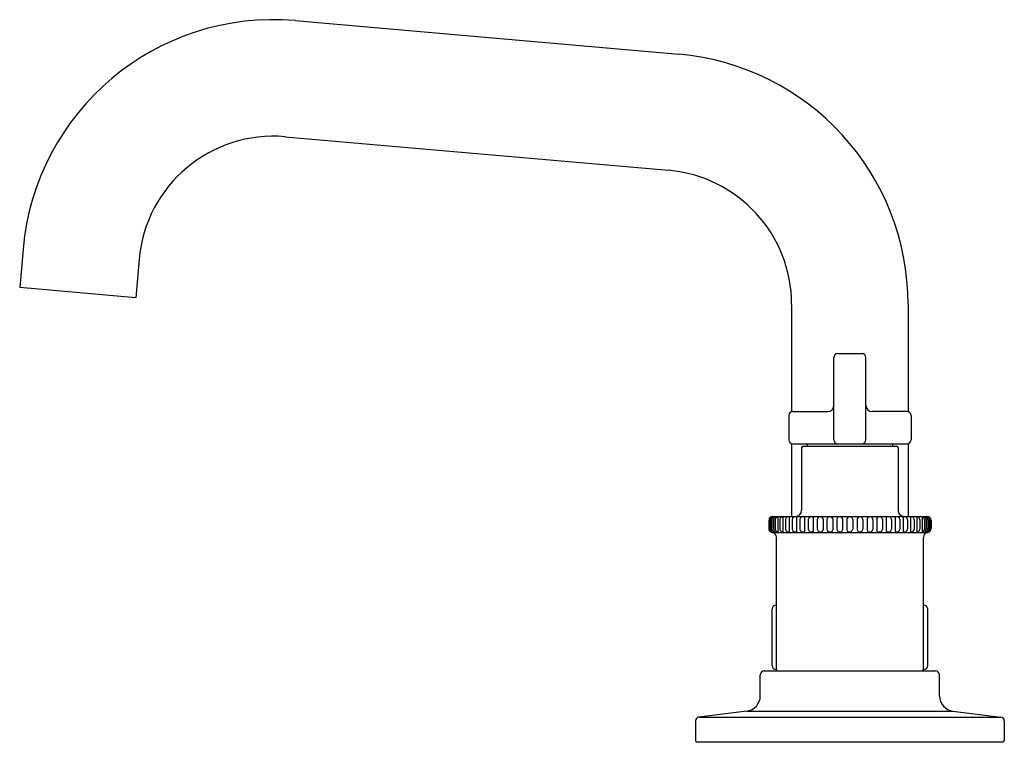
# Model space of a CAD drawing. Units: inches. Extents: x 3602.76 to 3610.41, y 112.57 to 118.18.
import ezdxf

# ---------------------------------------------------------------- set-up
doc = ezdxf.new("R2010")
doc.units = ezdxf.units.IN
doc.header["$LTSCALE"] = 0.64311
doc.header["$MEASUREMENT"] = 0
doc.layers.get('0').update_dxf_attribs({"color": 255, "linetype": 'CONTINUOUS'})
doc.layers.get('Defpoints').update_dxf_attribs({"linetype": 'CONTINUOUS'})
doc.styles.get("Standard").update_dxf_attribs({"font": 'txt', "width": 0.8})

msp = doc.modelspace()

# ---------------------------------------------------------------- linework, layer by layer
for p, q in [((3604.8978, 118.1772), (3607.8772, 117.9165)), ((3604.8188, 117.2752), (3607.7984, 117.0145)), ((3602.7822, 116.402), (3602.7561, 116.1032)), ((3603.6843, 116.3232), (3603.6581, 116.0243)), ((3603.6581, 116.0243), (3602.7561, 116.1032)), ((3608.7543, 115.9713), (3608.7543, 115.1388)), ((3609.6598, 115.9712), (3609.6598, 115.1388)), ((3609.0821, 114.9208), (3609.0821, 115.5592)), ((3609.1129, 115.59), (3609.3012, 115.59)), ((3609.332, 114.9208), (3609.332, 115.5592)), ((3608.7321, 115.1092), (3608.7321, 114.9208)), ((3608.7629, 115.14), (3609.0351, 115.14)), ((3609.6512, 115.14), (3609.379, 115.14)), ((3609.682, 115.1092), (3609.682, 114.9208)), ((3608.7543, 114.8912), (3608.7543, 114.3252)), ((3608.7629, 114.89), (3609.6512, 114.89)), ((3608.8321, 114.8584), (3608.8321, 114.3724)), ((3608.8439, 114.8702), (3609.5702, 114.8702)), ((3608.8764, 114.89), (3608.8764, 114.8702)), ((3609.5377, 114.89), (3609.5377, 114.8702)), ((3609.582, 114.8584), (3609.582, 114.3724)), ((3609.6598, 114.8912), (3609.6598, 114.3252)), ((3608.6064, 114.3252), (3609.8077, 114.3252)), ((3608.6462, 114.3203), (3608.6462, 114.2052)), ((3608.6869, 114.3209), (3608.6869, 114.2051)), ((3608.7357, 114.3206), (3608.7357, 114.2054)), ((3608.792, 114.3198), (3608.792, 114.2062)), ((3608.8548, 114.3182), (3608.8548, 114.2078)), ((3608.9232, 114.2101), (3608.9232, 114.3159)), ((3608.9989, 114.3062), (3608.9989, 114.2198)), ((3609.0733, 114.3062), (3609.0733, 114.2198)), ((3609.1506, 114.3062), (3609.1506, 114.2198)), ((3609.1844, 114.3062), (3609.1844, 114.2198)), ((3609.2635, 114.3062), (3609.2635, 114.2198)), ((3609.3408, 114.3062), (3609.3408, 114.2198)), ((3609.4152, 114.3062), (3609.4152, 114.2198)), ((3609.4909, 114.2101), (3609.4909, 114.3159)), ((3609.5593, 114.3182), (3609.5593, 114.2078)), ((3609.6221, 114.3198), (3609.6221, 114.2062)), ((3609.6783, 114.3206), (3609.6783, 114.2054)), ((3609.7272, 114.3209), (3609.7272, 114.2051)), ((3609.7679, 114.3203), (3609.7679, 114.2052)), ((3608.5764, 114.2952), (3608.5764, 114.2307)), ((3608.5792, 114.2976), (3608.5792, 114.2284)), ((3608.5834, 114.297), (3608.5834, 114.229)), ((3608.5919, 114.298), (3608.5919, 114.228)), ((3608.6003, 114.2955), (3608.6003, 114.2305)), ((3608.6144, 114.2978), (3608.6144, 114.2282)), ((3608.6268, 114.3009), (3608.6268, 114.2246)), ((3608.6625, 114.3012), (3608.6625, 114.2248)), ((3608.7068, 114.3012), (3608.7068, 114.2248)), ((3608.759, 114.3012), (3608.759, 114.2248)), ((3608.8181, 114.3012), (3608.8181, 114.2248)), ((3608.8834, 114.3012), (3608.8834, 114.2248)), ((3608.9538, 114.3012), (3608.9538, 114.2248)), ((3609.0282, 114.3012), (3609.0282, 114.2249)), ((3609.1055, 114.3012), (3609.1055, 114.2248)), ((3609.2295, 114.3012), (3609.2295, 114.2248)), ((3609.3086, 114.3012), (3609.3086, 114.2248)), ((3609.3859, 114.3012), (3609.3859, 114.2249)), ((3609.4603, 114.3012), (3609.4603, 114.2248)), ((3609.5307, 114.3012), (3609.5307, 114.2248)), ((3609.596, 114.3012), (3609.596, 114.2248)), ((3609.6551, 114.3012), (3609.6551, 114.2248)), ((3609.7073, 114.3012), (3609.7073, 114.2248)), ((3609.7516, 114.3012), (3609.7516, 114.2248)), ((3609.7873, 114.3009), (3609.7873, 114.2246)), ((3609.7997, 114.2978), (3609.7997, 114.2282)), ((3609.8138, 114.2955), (3609.8138, 114.2305)), ((3609.8222, 114.298), (3609.8222, 114.228)), ((3609.8307, 114.297), (3609.8307, 114.229)), ((3609.8349, 114.2976), (3609.8349, 114.2284)), ((3609.8377, 114.2952), (3609.8377, 114.2307)), ((3608.6024, 114.2007), (3609.8117, 114.2007)), ((3608.6362, 113.1358), (3608.6362, 114.1619)), ((3609.7779, 113.1358), (3609.7779, 114.1619)), ((3608.6362, 113.6346), (3608.6332, 113.6346)), ((3609.7779, 113.6346), (3609.7809, 113.6346)), ((3608.6021, 113.164), (3608.6021, 113.6062)), ((3609.812, 113.164), (3609.812, 113.6062)), ((3608.5111, 112.9297), (3608.5111, 113.0935)), ((3608.5416, 113.124), (3609.8725, 113.124)), ((3608.6333, 113.1346), (3608.6363, 113.1346)), ((3609.7778, 113.1346), (3609.7808, 113.1346)), ((3609.903, 112.9297), (3609.903, 113.0935)), ((3608.406, 112.811), (3608.0334, 112.7654)), ((3608.406, 112.811), (3610.0081, 112.811)), ((3610.0081, 112.811), (3610.3806, 112.7654)), ((3608.0071, 112.7356), (3608.0071, 112.5837)), ((3608.0334, 112.7654), (3610.3806, 112.7654)), ((3610.407, 112.7356), (3610.407, 112.5837)), ((3608.0162, 112.5746), (3610.3979, 112.5746))]:
    msp.add_line(p, q)
for centre, radius, start, end in [((3604.7276, 116.2318), 1.9528, 85, 175), ((3607.707, 115.9712), 1.9528, 0, 85), ((3604.7275, 116.2319), 1.0472, 85, 175), ((3607.7071, 115.9713), 1.0472, 0, 85), ((3609.1129, 115.5592), 0.0308, 90, 180), ((3609.3012, 115.5592), 0.0308, 0, 90), ((3609.0351, 115.187), 0.047, 270, 360), ((3609.379, 115.187), 0.047, 180, 270), ((3608.7629, 115.1092), 0.0308, 90, 180), ((3609.6512, 115.1092), 0.0308, 0, 90), ((3608.7629, 114.9208), 0.0308, 180, 270), ((3609.1129, 114.9208), 0.0308, 180, 270), ((3609.3012, 114.9208), 0.0308, 270, 360), ((3609.6512, 114.9208), 0.0308, 270, 0), ((3608.8439, 114.8584), 0.0118, 90, 180), ((3609.5702, 114.8584), 0.0118, 0, 90), ((3608.6064, 114.2952), 0.03, 90, 180), ((3608.6131, 114.2934), 0.0341, 140.96387, 172.97535), ((3608.6115, 114.2945), 0.0282, 111.75925, 174.88615), ((3608.6192, 114.2876), 0.0425, 122.32716, 140.15849), ((3608.6504, 114.2877), 0.0594, 161.62259, 170.10489), ((3608.6384, 114.289), 0.0477, 139.25708, 158.45814), ((3608.6274, 114.2947), 0.0271, 125.84959, 178.29759), ((3608.6019, 114.3182), 0.00259, 81.71688, 109.49793), ((3608.602, 114.3204), 0.000453, 309.8961, 49.57053), ((3608.6262, 114.2961), 0.0253, 101.56966, 125.42906), ((3608.6668, 114.2908), 0.0529, 161.38396, 172.47275), ((3608.7564, 114.2496), 0.1513, 152.27485, 157.43013), ((3608.6214, 114.3199), 0.00102, 8.39875, 109.24915), ((3608.6476, 114.2995), 0.0208, 116.85718, 176.19587), ((3608.6511, 114.2861), 0.0345, 98.27677, 112.03589), ((3608.6833, 114.2998), 0.0208, 116.85718, 176.19587), ((3608.6868, 114.2863), 0.0345, 89.91971, 112.03589), ((3608.7276, 114.2998), 0.0208, 116.85718, 176.19587), ((3608.7311, 114.2863), 0.0345, 82.30764, 112.03589), ((3608.7797, 114.2998), 0.0208, 116.85718, 176.19587), ((3608.7833, 114.2863), 0.0345, 75.94721, 112.03589), ((3608.7849, 114.3724), 0.0472, 270, 0), ((3608.7871, 114.3033), 0.0172, 73.52476, 74.70988), ((3608.8389, 114.2998), 0.0208, 116.85718, 176.19587), ((3608.8425, 114.2863), 0.0345, 75.94721, 112.03589), ((3608.8463, 114.3033), 0.0172, 60.32872, 74.70988), ((3608.9042, 114.2998), 0.0208, 116.85718, 176.19587), ((3608.9077, 114.2863), 0.0345, 75.94721, 112.03589), ((3608.9116, 114.3033), 0.0172, 47.41503, 74.70988), ((3608.9746, 114.2998), 0.0208, 116.85718, 176.19587), ((3608.9781, 114.2863), 0.0345, 75.94721, 112.03589), ((3608.982, 114.3033), 0.0172, 9.75404, 74.70988), ((3609.049, 114.2998), 0.0208, 116.85718, 176.19587), ((3609.0525, 114.2864), 0.0345, 75.94721, 112.03589), ((3609.0564, 114.3033), 0.0172, 9.75404, 74.70988), ((3609.1263, 114.2998), 0.0208, 116.85718, 176.19587), ((3609.1298, 114.2863), 0.0345, 75.94721, 112.03589), ((3609.1337, 114.3033), 0.0172, 9.75404, 74.70988), ((3609.2013, 114.3033), 0.0172, 105.29012, 170.24596), ((3609.2052, 114.2863), 0.0345, 67.96411, 104.05279), ((3609.2087, 114.2998), 0.0208, 3.80413, 63.14282), ((3609.2804, 114.3033), 0.0172, 105.29012, 170.24596), ((3609.2843, 114.2863), 0.0345, 67.96411, 104.05279), ((3609.2878, 114.2998), 0.0208, 3.80413, 63.14282), ((3609.3577, 114.3033), 0.0172, 105.29012, 170.24596), ((3609.3616, 114.2864), 0.0345, 67.96411, 104.05279), ((3609.3651, 114.2998), 0.0208, 3.80413, 63.14282), ((3609.4321, 114.3033), 0.0172, 105.29012, 170.24596), ((3609.436, 114.2863), 0.0345, 67.96411, 104.05279), ((3609.4395, 114.2998), 0.0208, 3.80413, 63.14282), ((3609.5025, 114.3033), 0.0172, 105.29012, 132.58497), ((3609.5064, 114.2863), 0.0345, 67.96411, 104.05279), ((3609.5099, 114.2998), 0.0208, 3.80413, 63.14282), ((3609.5678, 114.3033), 0.0172, 105.29012, 119.67128), ((3609.5716, 114.2863), 0.0345, 67.96411, 104.05279), ((3609.6292, 114.3724), 0.0472, 180, 270), ((3609.5752, 114.2998), 0.0208, 3.80413, 63.14282), ((3609.6269, 114.3033), 0.0172, 105.29012, 106.47524), ((3609.6308, 114.2863), 0.0345, 67.96411, 104.05279), ((3609.6343, 114.2998), 0.0208, 3.80413, 63.14282), ((3609.683, 114.2863), 0.0345, 67.96411, 97.69236), ((3609.6865, 114.2998), 0.0208, 3.80413, 63.14282), ((3609.7273, 114.2863), 0.0345, 67.96411, 90.08029), ((3609.7308, 114.2998), 0.0208, 3.80413, 63.14282), ((3609.7629, 114.2861), 0.0345, 67.96411, 81.72323), ((3609.7665, 114.2995), 0.0208, 3.80413, 63.14282), ((3609.7926, 114.3199), 0.00102, 70.75085, 171.60125), ((3609.6577, 114.2496), 0.1513, 22.56987, 27.72515), ((3609.7879, 114.2961), 0.0253, 54.57094, 78.43034), ((3609.7473, 114.2908), 0.0529, 7.52725, 18.61604), ((3609.7867, 114.2947), 0.0271, 1.70241, 54.15041), ((3609.8077, 114.2952), 0.03, 0, 90), ((3609.8121, 114.3204), 0.000453, 130.42947, 230.1039), ((3609.8122, 114.3182), 0.00259, 70.50207, 98.28312), ((3609.7757, 114.289), 0.0477, 21.54186, 40.74292), ((3609.8026, 114.2945), 0.0282, 5.11385, 68.24075), ((3609.7949, 114.2876), 0.0425, 39.84151, 57.67284), ((3609.7636, 114.2877), 0.0594, 9.89511, 18.37741), ((3609.801, 114.2934), 0.0341, 7.02465, 39.03613), ((3608.6069, 114.231), 0.0306, 180.44363, 261.50165), ((3608.6115, 114.2315), 0.0282, 185.11385, 248.24075), ((3608.6274, 114.2313), 0.0271, 181.70241, 234.15041), ((3609.7867, 114.2313), 0.0271, 305.84959, 358.29759), ((3609.8072, 114.231), 0.0306, 278.49835, 359.55637), ((3609.8026, 114.2315), 0.0282, 291.75925, 354.88615), ((3608.6131, 114.2326), 0.0341, 187.02465, 246.17786), ((3608.6504, 114.2382), 0.0594, 189.89511, 198.37741), ((3608.6384, 114.237), 0.0477, 201.54186, 220.74292), ((3608.6019, 114.2078), 0.00259, 250.50207, 278.28312), ((3608.602, 114.2056), 0.000453, 310.42947, 50.1039), ((3608.5968, 114.1617), 0.0394, 0.24211, 81.87488), ((3608.6262, 114.2299), 0.0253, 234.57094, 258.43034), ((3608.6668, 114.2352), 0.0529, 187.52725, 198.61604), ((3608.7564, 114.2763), 0.1513, 202.56987, 207.72515), ((3608.6214, 114.2061), 0.00102, 250.75085, 351.60125), ((3608.6476, 114.226), 0.0208, 183.80413, 243.14282), ((3608.6511, 114.2394), 0.0345, 247.96411, 261.72323), ((3608.6833, 114.2262), 0.0208, 183.80413, 243.14282), ((3608.6868, 114.2396), 0.0345, 247.96411, 270.08029), ((3608.7276, 114.2262), 0.0208, 183.80413, 243.14282), ((3608.7311, 114.2396), 0.0345, 247.96411, 277.69236), ((3608.7797, 114.2262), 0.0208, 183.80413, 243.14282), ((3608.7833, 114.2396), 0.0345, 247.96411, 284.05279), ((3608.7871, 114.2227), 0.0172, 285.29012, 286.47524), ((3608.8389, 114.2262), 0.0208, 183.80413, 243.14282), ((3608.8425, 114.2396), 0.0345, 247.96411, 284.05279), ((3608.8463, 114.2227), 0.0172, 285.29012, 299.67128), ((3608.9042, 114.2262), 0.0208, 183.80413, 243.14282), ((3608.9077, 114.2396), 0.0345, 247.96411, 284.05279), ((3608.9116, 114.2227), 0.0172, 285.29012, 312.58497), ((3608.9746, 114.2262), 0.0208, 183.80413, 243.14282), ((3608.9781, 114.2396), 0.0345, 247.96411, 284.05279), ((3608.982, 114.2227), 0.0172, 285.29012, 350.24596), ((3609.049, 114.2262), 0.0208, 183.80413, 243.14282), ((3609.0525, 114.2397), 0.0345, 247.96411, 284.05279), ((3609.0564, 114.2228), 0.0172, 285.29012, 350.24596), ((3609.1263, 114.2262), 0.0208, 183.80413, 243.14282), ((3609.1298, 114.2396), 0.0345, 247.96411, 284.05279), ((3609.1337, 114.2227), 0.0172, 285.29012, 350.24596), ((3609.2013, 114.2227), 0.0172, 189.75404, 254.70988), ((3609.2052, 114.2396), 0.0345, 255.94721, 292.03589), ((3609.2087, 114.2262), 0.0208, 296.85718, 356.19587), ((3609.2804, 114.2227), 0.0172, 189.75404, 254.70988), ((3609.2843, 114.2396), 0.0345, 255.94721, 292.03589), ((3609.2878, 114.2262), 0.0208, 296.85718, 356.19587), ((3609.3577, 114.2228), 0.0172, 189.75404, 254.70988), ((3609.3616, 114.2397), 0.0345, 255.94721, 292.03589), ((3609.3651, 114.2262), 0.0208, 296.85718, 356.19587), ((3609.4321, 114.2227), 0.0172, 189.75404, 254.70988), ((3609.436, 114.2396), 0.0345, 255.94721, 292.03589), ((3609.4395, 114.2262), 0.0208, 296.85718, 356.19587), ((3609.5025, 114.2227), 0.0172, 227.41503, 254.70988), ((3609.5064, 114.2396), 0.0345, 255.94721, 292.03589), ((3609.5099, 114.2262), 0.0208, 296.85718, 356.19587), ((3609.5678, 114.2227), 0.0172, 240.32872, 254.70988), ((3609.5716, 114.2396), 0.0345, 255.94721, 292.03589), ((3609.5752, 114.2262), 0.0208, 296.85718, 356.19587), ((3609.6269, 114.2227), 0.0172, 253.52476, 254.70988), ((3609.6308, 114.2396), 0.0345, 255.94721, 292.03589), ((3609.6343, 114.2262), 0.0208, 296.85718, 356.19587), ((3609.683, 114.2396), 0.0345, 262.30764, 292.03589), ((3609.6865, 114.2262), 0.0208, 296.85718, 356.19587), ((3609.7273, 114.2396), 0.0345, 269.91971, 292.03589), ((3609.7308, 114.2262), 0.0208, 296.85718, 356.19587), ((3609.7629, 114.2394), 0.0345, 278.27677, 292.03589), ((3609.7665, 114.226), 0.0208, 296.85718, 356.19587), ((3609.8172, 114.1617), 0.0394, 98.12512, 179.75789), ((3609.6577, 114.2763), 0.1513, 332.27485, 337.43013), ((3609.7926, 114.2061), 0.00102, 188.39875, 289.24915), ((3609.7879, 114.2299), 0.0253, 281.56966, 305.42906), ((3609.7473, 114.2352), 0.0529, 341.38396, 352.47275), ((3609.8121, 114.2056), 0.000453, 129.8961, 229.57053), ((3609.7757, 114.237), 0.0477, 319.25708, 338.45814), ((3609.8122, 114.2078), 0.00259, 261.71688, 289.49793), ((3609.801, 114.2326), 0.0341, 293.82214, 352.97535), ((3609.7636, 114.2382), 0.0594, 341.62259, 350.10489), ((3608.6332, 113.6034), 0.0313, 90, 174.78889), ((3609.7809, 113.6034), 0.0313, 5.21111, 90), ((3608.6333, 113.1659), 0.0313, 183.55009, 270), ((3609.7808, 113.1659), 0.0313, 270, 356.44991), ((3608.5416, 113.0935), 0.0305, 90, 180), ((3608.648, 113.1358), 0.0118, 180, 270), ((3609.7661, 113.1358), 0.0118, 270, 0), ((3609.8725, 113.0935), 0.0305, 0, 90), ((3608.388, 112.9328), 0.1232, 278.42457, 358.54939), ((3610.0261, 112.9328), 0.1232, 181.45061, 261.57543), ((3608.0371, 112.7356), 0.03, 96.97396, 180), ((3610.377, 112.7356), 0.03, 0, 83.02604), ((3608.0162, 112.5837), 0.0091, 180, 270), ((3610.3979, 112.5837), 0.0091, 270, 0)]:
    msp.add_arc(centre, radius, start, end)

# ---------------------------------------------------------------- texts
at = {"layer": 'Defpoints'}
for tag, p, s in [('TRADENAME', (3609.207, 112.5714), 'CASTIA'), ('MODELNUMBER', (3609.207, 112.5731), 'K-35908-4K'), ('PRODUCT', (3609.207, 112.5698), 'BATHROOM SINK FAUCET')]:
    msp.add_attdef(tag, p, s, height=0.001, dxfattribs=at)

doc.saveas('drawing.dxf')
